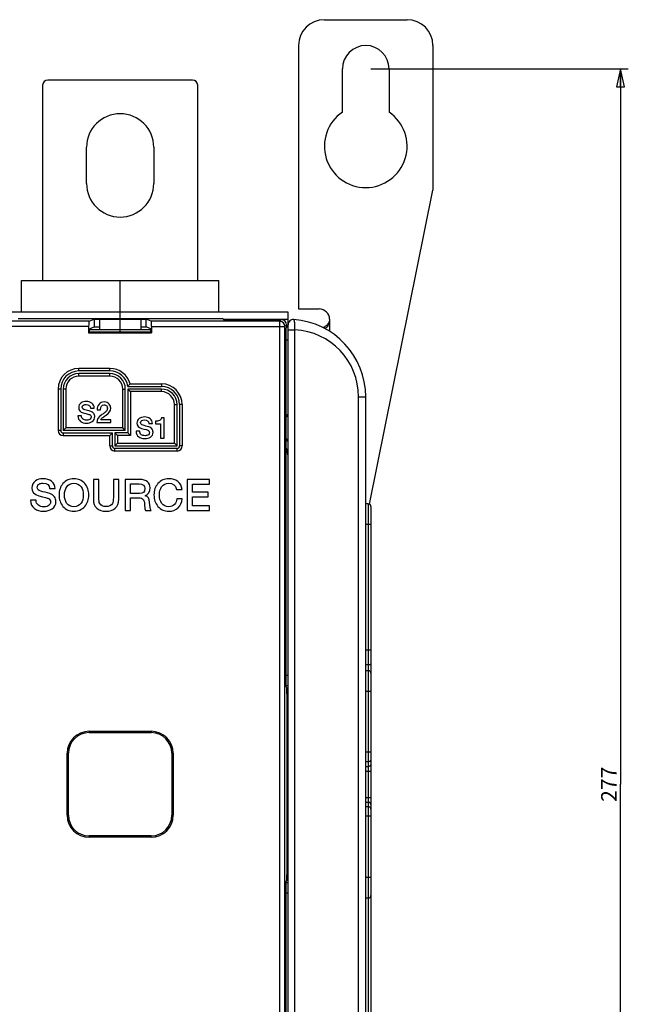
# Model space of a CAD drawing. Units: millimetres. Extents: x 0 to 1189, y 0 to 841.
# Drawn here: x 699 to 817, y 381 to 571 of the extents above; entities that cross this region are included whole.
import ezdxf

# ---------------------------------------------------------------- set-up
doc = ezdxf.new("R2010")
doc.units = ezdxf.units.MM
doc.header["$LTSCALE"] = 65.395
doc.layers.get('0').update_dxf_attribs({"linetype": 'CONTINUOUS'})
for name, color, linetype in [('08_DRAFTS', 7, 'CONTINUOUS'), ('09_ROUNDS', 7, 'CONTINUOUS'), ('10_CHAMFER', 7, 'CONTINUOUS')]:
    doc.layers.add(name, color=color, linetype=linetype)
doc.dimstyles.new('DIMSTYLE_1', dxfattribs={"dimtxt": 3, "dimasz": 3.5, "dimexe": 1.5, "dimexo": 1, "dimgap": 0.75, "dimtad": 1, "dimtxsty": 'STANDARD', "dimblk": 'CLOSED', "dimblk1": 'CLOSED', "dimblk2": 'CLOSED', "dimcen": 0.09, "dimadec": 0, "dimazin": 0, "dimtp": 0.5, "dimtm": 0.5, "dimtfac": 1, "dimtofl": 0, "dimtmove": 0, "dimatfit": 3, "dimldrblk": 'CLOSED', "dimfxl": 1, "dimtolj": 1, "dimarcsym": 0})

# ---------------------------------------------------------------- blocks, each defined once
blk = doc.blocks.new('_CLOSED')
at = {"color": 0, "linetype": 'BYBLOCK'}
for p, q in [((0, 0), (-1, 0.214)), ((-1, 0.214), (-1, -0.214)), ((-1, -0.214), (0, 0)), ((-1, 0), (0, 0))]:
    blk.add_line(p, q, dxfattribs=at)
blk = doc.blocks.new('*D1')
at = {"color": 2, "linetype": 'CONTINUOUS'}
for p, q in [((767.32, 561.8), (817.1, 561.8)), ((815.6, 561.8), (815.6, 423.3)), ((815.6, 284.8), (815.6, 423.3)), ((767.32, 284.8), (817.1, 284.8))]:
    blk.add_line(p, q, dxfattribs=at)
at = {"color": 2, "linetype": 'CONTINUOUS', "xscale": 3.5, "yscale": 3.5, "zscale": 3.5}
for p, rotation in [((815.6, 561.8), 90), ((815.6, 284.8), 270)]:
    blk.add_blockref('_CLOSED', p, dxfattribs=dict(at, rotation=rotation))
at = {"color": 2, "linetype": 'CONTINUOUS', "insert": (811.85, 423.3), "char_height": 3, "width": 8.5909, "attachment_point": 2, "rotation": 90, "line_spacing_factor": 0.9}
blk.add_mtext('277', dxfattribs=at)

msp = doc.modelspace()

# ---------------------------------------------------------------- linework, layer by layer
at = {"color": 7, "linetype": 'CONTINUOUS'}
for p, q in [((761.817, 553.415), (761.817, 561.8)), ((770.817, 561.8), (770.817, 553.415)), ((712.317, 539.6), (712.317, 546.6)), ((725.317, 546.6), (725.317, 539.6)), ((699.717, 520.8), (737.917, 520.8)), ((751.317, 514.7), (621.317, 514.7)), ((718.817, 513.492), (718.817, 514.7)), ((753.317, 515.3), (757.317, 515.3)), ((722.817, 513.3), (714.817, 513.3)), ((714.817, 513.3), (714.817, 511.3)), ((718.817, 511.3), (718.817, 513.3)), ((722.817, 513.3), (722.817, 511.3)), ((759.317, 513.3), (759.317, 510.987)), ((713.092, 496.118), (713.792, 496.118)), ((714.38, 495.788), (715.019, 495.788)), ((711.344, 494.634), (710.644, 494.634)), ((716.991, 493.872), (715.075, 493.872)), ((716.991, 493.3), (716.991, 493.872)), ((727.323, 494.222), (726.802, 494.222)), ((727.323, 490.3), (727.323, 494.222)), ((714.307, 493.3), (716.991, 493.3)), ((724.36, 493.118), (725.06, 493.118)), ((725.659, 493.572), (725.659, 493.068)), ((725.659, 493.068), (726.623, 493.068)), ((726.623, 493.068), (726.623, 490.3)), ((722.612, 491.634), (721.911, 491.634)), ((726.623, 490.3), (727.323, 490.3)), ((714.683, 482.3), (713.632, 482.3)), ((713.632, 482.3), (713.632, 478.46)), ((714.683, 478.805), (714.683, 482.3)), ((718.557, 482.3), (717.506, 482.3)), ((717.506, 482.3), (717.506, 478.805)), ((718.557, 478.46), (718.557, 482.3)), ((722.632, 482.3), (719.767, 482.3)), ((719.767, 482.3), (719.767, 476.3)), ((736.069, 482.3), (731.75, 482.3)), ((731.75, 482.3), (731.75, 476.3)), ((736.069, 481.393), (736.069, 482.3)), ((705.179, 480.527), (706.229, 480.527)), ((720.817, 481.443), (722.523, 481.443)), ((720.817, 479.569), (720.817, 481.443)), ((729.733, 480.393), (730.792, 480.393)), ((732.8, 481.393), (736.069, 481.393)), ((732.8, 479.821), (732.8, 481.393)), ((722.54, 479.569), (720.817, 479.569)), ((720.817, 478.771), (722.363, 478.771)), ((720.817, 476.3), (720.817, 478.771)), ((723.624, 479.149), (723.624, 479.166)), ((730.792, 478.586), (729.767, 478.586)), ((735.826, 479.821), (732.8, 479.821)), ((732.8, 478.964), (735.826, 478.964)), ((732.8, 477.208), (732.8, 478.964)), ((735.826, 478.964), (735.826, 479.821)), ((702.557, 478.3), (701.506, 478.3)), ((736.128, 477.208), (732.8, 477.208)), ((736.128, 476.3), (736.128, 477.208)), ((719.767, 476.3), (720.817, 476.3)), ((723.716, 476.3), (724.842, 476.3)), ((731.75, 476.3), (736.128, 476.3)), ((751.317, 441.932), (750.987, 441.932)), ((751.317, 404.669), (750.987, 404.669))]:
    msp.add_line(p, q, dxfattribs=at)
for centre, radius, start, end in [((766.317, 561.8), 4.5, 0, 180), ((718.817, 546.6), 6.5, 0, 180), ((766.317, 546.8), 8, 124.22887, 55.77113), ((718.817, 539.6), 6.5, 180, 360), ((757.317, 513.3), 2, 0, 90), ((745.317, 486.3), 6, 0, 22.97422)]:
    msp.add_arc(centre, radius, start, end, dxfattribs=at)
at = {"color": 3, "linetype": 'CONTINUOUS'}
msp.add_open_spline([(759.317, 513.3), (759.317, 513.211), (759.299, 513.032), (759.219, 512.775), (759.095, 512.536), (758.883, 512.248), (758.549, 511.947), (758.242, 511.765), (758.082, 511.687)], degree=3, knots=[0, 0, 0, 0, 0.1252299, 0.250484, 0.375769, 0.501061, 0.7509769, 1, 1, 1, 1], dxfattribs=at)
at = {"color": 7, "linetype": 'CONTINUOUS'}
msp.add_open_spline([(759.317, 513.3), (759.317, 513.126), (759.283, 512.777), (759.125, 512.276), (758.858, 511.825), (758.599, 511.584), (758.454, 511.492)], degree=3, knots=[0, 0, 0, 0, 0.2508458, 0.501599, 0.7518957, 1, 1, 1, 1], dxfattribs=at)
for points in [[(711.254, 497.11), (710.946, 496.891), (710.795, 496.594), (710.795, 496.219)], [(710.795, 496.219), (710.795, 495.704), (711.086, 495.362), (711.679, 495.2)], [(712.257, 497.396), (711.859, 497.396), (711.523, 497.3), (711.254, 497.11)], [(711.495, 496.303), (711.495, 496.482), (711.574, 496.623), (711.743, 496.715)], [(711.971, 495.787), (711.652, 495.872), (711.495, 496.045), (711.495, 496.303)], [(711.743, 496.715), (711.87, 496.785), (712.033, 496.824), (712.229, 496.824)], [(713.123, 495.473), (712.672, 495.603), (712.285, 495.704), (711.971, 495.787)], [(712.229, 496.824), (712.772, 496.824), (713.058, 496.589), (713.092, 496.118)], [(713.336, 497.068), (713.053, 497.284), (712.694, 497.396), (712.257, 497.396)], [(713.792, 496.118), (713.792, 496.516), (713.641, 496.835), (713.336, 497.068)], [(714.726, 496.87), (714.492, 496.594), (714.38, 496.236), (714.38, 495.788)], [(715.73, 497.3), (715.305, 497.3), (714.969, 497.155), (714.726, 496.87)], [(715.019, 495.788), (715.036, 496.438), (715.26, 496.768), (715.691, 496.768)], [(715.691, 496.768), (715.938, 496.768), (716.117, 496.684), (716.228, 496.526)], [(716.155, 495.548), (716.055, 495.418), (715.904, 495.284), (715.702, 495.144)], [(716.719, 496.884), (716.492, 497.16), (716.162, 497.3), (715.73, 497.3)], [(716.115, 494.777), (716.7, 495.177), (716.991, 495.62), (716.991, 496.096)], [(716.35, 496.074), (716.347, 495.883), (716.279, 495.709), (716.155, 495.548)], [(716.228, 496.526), (716.313, 496.404), (716.352, 496.253), (716.35, 496.074)], [(716.991, 496.096), (716.991, 496.398), (716.901, 496.662), (716.719, 496.884)], [(710.644, 494.634), (710.649, 494.158), (710.817, 493.793), (711.14, 493.544)], [(711.638, 493.97), (711.439, 494.118), (711.344, 494.342), (711.344, 494.634)], [(712.358, 493.777), (712.055, 493.777), (711.814, 493.838), (711.638, 493.97)], [(711.679, 495.2), (712.442, 494.992), (712.84, 494.886), (712.873, 494.873)], [(713.013, 493.968), (712.862, 493.838), (712.644, 493.777), (712.358, 493.777)], [(712.873, 494.873), (713.092, 494.791), (713.204, 494.628), (713.204, 494.382)], [(713.204, 494.382), (713.204, 494.214), (713.137, 494.073), (713.013, 493.968)], [(713.71, 495.063), (713.568, 495.267), (713.372, 495.401), (713.123, 495.473)], [(713.405, 493.497), (713.736, 493.721), (713.904, 494.04), (713.904, 494.46)], [(713.904, 494.46), (713.904, 494.679), (713.837, 494.88), (713.71, 495.063)], [(715.173, 494.781), (714.599, 494.387), (714.307, 493.894), (714.307, 493.3)], [(715.075, 493.872), (715.12, 494.017), (715.254, 494.169), (715.472, 494.329)], [(715.702, 495.144), (715.523, 495.02), (715.349, 494.903), (715.173, 494.781)], [(715.472, 494.329), (715.68, 494.482), (715.898, 494.628), (716.115, 494.777)], [(722.522, 494.11), (722.214, 493.891), (722.063, 493.594), (722.063, 493.219)], [(723.525, 494.396), (723.127, 494.396), (722.791, 494.3), (722.522, 494.11)], [(722.763, 493.303), (722.763, 493.482), (722.841, 493.623), (723.011, 493.715)], [(723.011, 493.715), (723.138, 493.785), (723.301, 493.824), (723.497, 493.824)], [(723.497, 493.824), (724.04, 493.824), (724.326, 493.589), (724.36, 493.118)], [(724.604, 494.068), (724.32, 494.284), (723.962, 494.396), (723.525, 494.396)], [(725.06, 493.118), (725.06, 493.516), (724.909, 493.835), (724.604, 494.068)], [(726.399, 493.718), (726.197, 493.617), (725.951, 493.566), (725.659, 493.572)], [(726.802, 494.222), (726.757, 493.998), (726.623, 493.83), (726.399, 493.718)], [(711.14, 493.544), (711.433, 493.317), (711.826, 493.205), (712.313, 493.205)], [(712.313, 493.205), (712.75, 493.205), (713.114, 493.3), (713.405, 493.497)], [(722.063, 493.219), (722.063, 492.704), (722.354, 492.362), (722.946, 492.2)], [(723.239, 492.787), (722.92, 492.872), (722.763, 493.045), (722.763, 493.303)], [(722.946, 492.2), (723.71, 491.992), (724.107, 491.886), (724.141, 491.873)], [(724.391, 492.473), (723.939, 492.603), (723.553, 492.704), (723.239, 492.787)], [(724.141, 491.873), (724.36, 491.791), (724.472, 491.628), (724.472, 491.382)], [(724.978, 492.063), (724.836, 492.267), (724.64, 492.401), (724.391, 492.473)], [(725.172, 491.46), (725.172, 491.679), (725.105, 491.88), (724.978, 492.063)], [(721.911, 491.634), (721.917, 491.158), (722.085, 490.793), (722.408, 490.544)], [(722.408, 490.544), (722.701, 490.317), (723.093, 490.205), (723.581, 490.205)], [(722.906, 490.97), (722.707, 491.118), (722.612, 491.342), (722.612, 491.634)], [(723.626, 490.777), (723.323, 490.777), (723.082, 490.838), (722.906, 490.97)], [(723.581, 490.205), (724.018, 490.205), (724.382, 490.3), (724.673, 490.497)], [(724.281, 490.968), (724.13, 490.838), (723.911, 490.777), (723.626, 490.777)], [(724.472, 491.382), (724.472, 491.214), (724.404, 491.073), (724.281, 490.968)], [(724.673, 490.497), (725.004, 490.721), (725.172, 491.04), (725.172, 491.46)], [(703.926, 482.443), (703.33, 482.443), (702.826, 482.3), (702.422, 482.015)], [(705.545, 481.951), (705.12, 482.275), (704.582, 482.443), (703.926, 482.443)], [(709.868, 482.443), (708.994, 482.443), (708.288, 482.132), (707.759, 481.518)], [(711.971, 481.514), (711.439, 482.132), (710.742, 482.443), (709.868, 482.443)], [(724.111, 481.872), (723.775, 482.158), (723.279, 482.3), (722.632, 482.3)], [(728.237, 482.443), (727.363, 482.443), (726.658, 482.132), (726.127, 481.52)], [(729.967, 481.904), (729.506, 482.258), (728.926, 482.443), (728.237, 482.443)], [(702.422, 482.015), (701.96, 481.687), (701.733, 481.242), (701.733, 480.679)], [(701.733, 480.679), (701.733, 479.905), (702.17, 479.393), (703.059, 479.15)], [(702.784, 480.805), (702.784, 481.073), (702.901, 481.284), (703.155, 481.423)], [(703.498, 480.03), (703.019, 480.158), (702.784, 480.418), (702.784, 480.805)], [(703.155, 481.423), (703.347, 481.527), (703.59, 481.586), (703.884, 481.586)], [(703.884, 481.586), (704.7, 481.586), (705.128, 481.233), (705.179, 480.527)], [(706.229, 480.527), (706.229, 481.124), (706.002, 481.603), (705.545, 481.951)], [(707.759, 481.518), (707.246, 480.922), (706.994, 480.183), (706.994, 479.3)], [(708.044, 479.3), (708.044, 479.931), (708.187, 480.452), (708.475, 480.87)], [(708.475, 480.87), (708.8, 481.342), (709.263, 481.586), (709.868, 481.586)], [(709.868, 481.586), (710.464, 481.586), (710.926, 481.342), (711.257, 480.868)], [(711.257, 480.868), (711.548, 480.452), (711.691, 479.931), (711.691, 479.3)], [(712.742, 479.3), (712.742, 480.183), (712.481, 480.922), (711.971, 481.514)], [(722.523, 481.443), (723.212, 481.443), (723.565, 481.132), (723.565, 480.527)], [(723.565, 480.527), (723.565, 479.889), (723.221, 479.569), (722.54, 479.569)], [(723.624, 479.166), (724.279, 479.393), (724.616, 479.897), (724.616, 480.679)], [(724.616, 480.679), (724.616, 481.191), (724.448, 481.586), (724.111, 481.872)], [(726.127, 481.52), (725.616, 480.931), (725.363, 480.191), (725.363, 479.3)], [(726.414, 479.3), (726.414, 479.931), (726.557, 480.452), (726.845, 480.87)], [(726.845, 480.87), (727.17, 481.342), (727.632, 481.586), (728.237, 481.586)], [(728.237, 481.586), (729.036, 481.586), (729.532, 481.183), (729.733, 480.393)], [(730.792, 480.393), (730.725, 481.023), (730.456, 481.527), (729.967, 481.904)], [(703.059, 479.15), (704.204, 478.838), (704.8, 478.679), (704.85, 478.66)], [(705.226, 479.559), (704.548, 479.754), (703.969, 479.905), (703.498, 480.03)], [(704.85, 478.66), (705.179, 478.536), (705.347, 478.292), (705.347, 477.922)], [(706.106, 478.944), (705.893, 479.25), (705.599, 479.452), (705.226, 479.559)], [(706.397, 478.04), (706.397, 478.368), (706.296, 478.67), (706.106, 478.944)], [(706.994, 479.3), (706.994, 478.41), (707.246, 477.679), (707.755, 477.087)], [(708.471, 477.728), (708.187, 478.141), (708.044, 478.662), (708.044, 479.3)], [(711.691, 479.3), (711.691, 478.662), (711.548, 478.141), (711.261, 477.73)], [(711.976, 477.091), (712.481, 477.679), (712.742, 478.41), (712.742, 479.3)], [(713.632, 478.46), (713.632, 477.704), (713.859, 477.132), (714.31, 476.725)], [(714.87, 477.633), (714.742, 477.872), (714.683, 478.258), (714.683, 478.805)], [(717.506, 478.805), (717.506, 478.258), (717.439, 477.872), (717.312, 477.637)], [(717.882, 476.732), (718.33, 477.132), (718.557, 477.704), (718.557, 478.46)], [(722.363, 478.771), (722.826, 478.771), (723.145, 478.645), (723.317, 478.39)], [(723.317, 478.39), (723.473, 478.158), (723.557, 477.754), (723.557, 477.183)], [(724.515, 477.88), (724.515, 478.637), (724.212, 479.065), (723.624, 479.149)], [(725.363, 479.3), (725.363, 478.41), (725.616, 477.679), (726.125, 477.087)], [(726.841, 477.728), (726.557, 478.141), (726.414, 478.662), (726.414, 479.3)], [(729.767, 478.586), (729.716, 478.124), (729.574, 477.754), (729.323, 477.476)], [(730.021, 476.828), (730.49, 477.275), (730.742, 477.863), (730.792, 478.586)], [(701.506, 478.3), (701.515, 477.586), (701.767, 477.04), (702.251, 476.666)], [(702.251, 476.666), (702.691, 476.326), (703.279, 476.158), (704.011, 476.158)], [(702.999, 477.304), (702.7, 477.527), (702.557, 477.863), (702.557, 478.3)], [(704.078, 477.015), (703.624, 477.015), (703.263, 477.107), (702.999, 477.304)], [(704.011, 476.158), (704.666, 476.158), (705.212, 476.3), (705.649, 476.595)], [(705.06, 477.301), (704.834, 477.107), (704.506, 477.015), (704.078, 477.015)], [(705.347, 477.922), (705.347, 477.67), (705.246, 477.46), (705.06, 477.301)], [(705.649, 476.595), (706.145, 476.931), (706.397, 477.41), (706.397, 478.04)], [(707.755, 477.087), (708.288, 476.468), (708.994, 476.158), (709.868, 476.158)], [(709.868, 477.015), (709.263, 477.015), (708.8, 477.25), (708.471, 477.728)], [(711.261, 477.73), (710.926, 477.25), (710.464, 477.015), (709.868, 477.015)], [(709.868, 476.158), (710.742, 476.158), (711.439, 476.468), (711.976, 477.091)], [(714.31, 476.725), (714.733, 476.342), (715.33, 476.158), (716.095, 476.158)], [(716.095, 477.065), (715.49, 477.065), (715.078, 477.25), (714.87, 477.633)], [(717.312, 477.637), (717.103, 477.25), (716.7, 477.065), (716.095, 477.065)], [(716.095, 476.158), (716.851, 476.158), (717.447, 476.342), (717.882, 476.732)], [(723.557, 477.183), (723.557, 476.763), (723.607, 476.468), (723.716, 476.3)], [(724.842, 476.3), (724.624, 476.536), (724.515, 477.057), (724.515, 477.88)], [(726.125, 477.087), (726.658, 476.468), (727.363, 476.158), (728.237, 476.158)], [(728.237, 477.015), (727.632, 477.015), (727.17, 477.25), (726.841, 477.728)], [(729.323, 477.476), (729.044, 477.166), (728.683, 477.015), (728.237, 477.015)], [(728.237, 476.158), (728.96, 476.158), (729.548, 476.376), (730.021, 476.828)]]:
    msp.add_open_spline(points, degree=3, dxfattribs=at)
at = {"layer": '08_DRAFTS', "color": 7, "linetype": 'CONTINUOUS'}
for p, q in [((699.062, 513.492), (738.573, 513.492)), ((713.817, 513.318), (723.817, 513.318)), ((713.817, 513.318), (713.817, 511.818)), ((723.817, 511.818), (723.817, 513.318)), ((738.817, 513.248), (738.573, 513.492)), ((712.724, 510.707), (712.899, 510.882)), ((712.899, 511.451), (713.817, 511.818)), ((712.899, 510.882), (712.899, 511.451)), ((712.899, 510.882), (724.736, 510.882)), ((713.817, 511.818), (714.817, 511.818)), ((722.817, 511.818), (723.817, 511.818)), ((724.736, 511.451), (723.817, 511.818)), ((724.736, 510.882), (724.736, 511.451)), ((724.911, 510.707), (724.736, 510.882)), ((712.724, 510.707), (724.911, 510.707))]:
    msp.add_line(p, q, dxfattribs=at)
at = {"layer": '09_ROUNDS', "color": 7, "linetype": 'CONTINUOUS'}
for p, q in [((758.317, 571.3), (774.317, 571.3)), ((753.317, 566.3), (753.317, 515.3)), ((779.317, 566.3), (779.317, 538.3)), ((703.817, 558.6), (703.817, 520.8)), ((732.817, 559.6), (704.817, 559.6)), ((733.817, 520.8), (733.817, 558.6)), ((767.058, 477.531), (779.317, 538.3)), ((699.717, 514.7), (699.717, 520.8)), ((718.817, 514.7), (718.817, 520.8)), ((737.917, 514.7), (737.917, 520.8)), ((751.317, 331.9), (751.317, 514.7)), ((712.808, 512.915), (687.952, 512.915)), ((712.808, 512.915), (713.817, 513.318)), ((724.826, 512.915), (723.817, 513.318)), ((749.683, 512.915), (724.826, 512.915)), ((738.765, 513.3), (751.317, 513.3)), ((738.817, 513.248), (750.015, 513.248)), ((747.317, 513.248), (747.317, 513.3)), ((750.015, 513.248), (749.683, 512.915)), ((749.683, 333.686), (749.683, 512.915)), ((712.724, 511.916), (686.953, 511.916)), ((712.724, 511.916), (712.724, 510.707)), ((712.899, 511.3), (724.736, 511.3)), ((718.817, 510.882), (718.817, 511.3)), ((724.911, 511.916), (750.682, 511.916)), ((724.911, 511.916), (724.911, 510.707)), ((751.015, 512.249), (750.682, 511.916)), ((750.682, 334.685), (750.682, 511.916)), ((750.874, 511.607), (751.015, 511.748)), ((751.015, 512.249), (751.015, 511.748)), ((751.317, 511.282), (752.626, 511.282)), ((752.626, 335.319), (752.626, 511.282)), ((750.84, 510.608), (750.84, 443.217)), ((750.84, 509.3), (751.317, 509.3)), ((716.853, 503.8), (710.817, 503.8)), ((710.817, 503.3), (710.817, 503.8)), ((716.853, 503.3), (710.817, 503.3)), ((716.853, 503.3), (716.853, 503.8)), ((716.817, 502.8), (710.817, 502.8)), ((710.817, 502.3), (710.817, 502.8)), ((716.817, 502.3), (710.817, 502.3)), ((716.817, 502.3), (716.817, 502.8)), ((707.317, 499.8), (706.817, 499.8)), ((706.817, 499.8), (706.817, 491.8)), ((707.317, 499.8), (707.317, 491.8)), ((708.317, 499.8), (707.817, 499.8)), ((707.817, 499.8), (707.817, 491.8)), ((708.317, 499.8), (708.317, 492.3)), ((719.317, 499.8), (719.817, 499.8)), ((719.317, 492.3), (719.317, 499.8)), ((719.817, 491.8), (719.817, 499.8)), ((720.317, 500.3), (726.817, 500.3)), ((726.817, 499.8), (720.317, 499.8)), ((720.317, 499.8), (720.317, 491.3)), ((720.317, 499.8), (720.817, 499.3)), ((720.726, 500.8), (726.817, 500.8)), ((726.817, 500.8), (726.817, 500.3)), ((726.817, 499.3), (726.817, 499.8)), ((726.817, 499.3), (720.817, 499.3)), ((720.817, 499.3), (720.817, 490.8)), ((764.935, 498.3), (766.317, 498.3)), ((764.935, 348.3), (764.935, 498.3)), ((766.317, 348.3), (766.317, 498.3)), ((729.317, 496.8), (729.817, 496.8)), ((729.317, 489.3), (729.317, 496.8)), ((729.817, 488.8), (729.817, 496.8)), ((730.817, 496.8), (730.317, 496.8)), ((730.317, 496.8), (730.317, 488.8)), ((730.817, 496.8), (730.817, 488.8)), ((707.317, 491.8), (706.817, 491.8)), ((707.817, 491.8), (708.317, 492.3)), ((719.817, 491.8), (707.817, 491.8)), ((719.317, 492.3), (708.317, 492.3)), ((719.817, 491.8), (719.317, 492.3)), ((707.817, 491.3), (717.317, 491.3)), ((707.817, 491.3), (707.817, 490.8)), ((707.817, 490.8), (716.817, 490.8)), ((717.317, 491.3), (716.817, 490.8)), ((716.817, 488.8), (716.817, 490.8)), ((717.317, 488.8), (717.317, 491.3)), ((720.317, 491.3), (717.817, 491.3)), ((717.817, 491.3), (717.817, 488.8)), ((717.817, 491.3), (718.317, 490.8)), ((720.817, 490.8), (718.317, 490.8)), ((718.317, 490.8), (718.317, 489.3)), ((720.317, 491.3), (720.817, 490.8)), ((716.817, 488.8), (717.317, 488.8)), ((717.817, 488.8), (718.317, 489.3)), ((717.817, 488.8), (729.817, 488.8)), ((729.817, 488.3), (717.817, 488.3)), ((717.817, 487.8), (717.817, 488.3)), ((718.317, 489.3), (729.317, 489.3)), ((729.817, 488.8), (729.317, 489.3)), ((729.817, 487.8), (729.817, 488.3)), ((730.817, 488.8), (730.317, 488.8)), ((729.817, 487.8), (717.817, 487.8)), ((766.817, 477.593), (766.317, 477.593)), ((766.817, 477.593), (766.817, 350.7)), ((767.317, 477.093), (767.317, 351.2)), ((767.317, 473.593), (766.317, 473.593)), ((767.317, 449.236), (766.317, 449.236)), ((766.817, 446.39), (766.317, 446.39)), ((751.317, 444.333), (750.84, 444.333)), ((766.817, 445.277), (766.317, 445.277)), ((751.317, 442.341), (750.858, 442.341)), ((750.872, 442.221), (751.035, 441.812)), ((751.067, 440.815), (751.067, 405.785)), ((767.317, 441.277), (766.317, 441.277)), ((767.317, 429.494), (766.317, 429.494)), ((766.817, 427.646), (766.317, 427.646)), ((766.317, 426.756), (766.817, 426.756)), ((766.317, 425.832), (767.317, 425.832)), ((766.317, 420.769), (767.317, 420.769)), ((766.317, 419.845), (766.817, 419.845)), ((766.817, 418.955), (766.317, 418.955)), ((767.317, 417.107), (766.317, 417.107)), ((750.858, 404.26), (751.317, 404.26)), ((750.872, 404.38), (751.035, 404.789)), ((767.317, 405.277), (766.317, 405.277)), ((750.84, 403.384), (750.84, 335.993)), ((750.84, 402.268), (751.317, 402.268)), ((766.817, 401.277), (766.317, 401.277))]:
    msp.add_line(p, q, dxfattribs=at)
for centre, radius, start, end in [((758.317, 566.3), 5, 90, 180), ((774.317, 566.3), 5, 0, 90), ((704.817, 558.6), 1, 90, 180), ((732.817, 558.6), 1, 0, 90), ((749.681, 511.914), 1.001, 0.08378, 89.91622), ((752.317, 512.265), 1, 85.90396, 180), ((751.317, 498.3), 15, 0, 85.90396), ((751.935, 498.3), 13, 0, 86.95315), ((710.817, 499.8), 4, 90, 180), ((710.817, 499.8), 3.5, 90, 180), ((716.853, 499.8), 4, 14.47751, 90), ((716.853, 499.8), 3.5, 8.21321, 90), ((710.817, 499.8), 3, 90, 180), ((710.817, 499.8), 2.5, 90, 180), ((716.817, 499.8), 3, 0, 90), ((716.817, 499.8), 2.5, 0, 90), ((711.464, 507.957), 11.705, 319.14391, 322.306), ((726.817, 496.8), 4, 0, 90), ((726.817, 496.8), 3.5, 0, 90), ((726.817, 496.8), 3, 0, 90), ((726.817, 496.8), 2.5, 0, 90), ((750.317, 495.3), 1, 301.56351, 360), ((750.317, 495.162), 1, 301.56935, 360), ((707.817, 491.8), 1, 180, 270), ((707.817, 491.8), 0.5, 180, 270), ((750.317, 489.439), 1, 0, 58.43065), ((750.317, 489.3), 1, 0, 58.43649), ((717.817, 488.8), 1, 180, 270), ((717.817, 488.8), 0.5, 180, 270), ((729.817, 488.8), 1, 270, 360), ((729.817, 488.8), 0.5, 270, 360), ((766.817, 477.093), 0.5, 0, 90), ((766.817, 444.777), 0.5, 0, 90), ((766.817, 401.777), 0.5, 270, 360)]:
    msp.add_arc(centre, radius, start, end, dxfattribs=at)
for centre, major_axis, ratio, start_param, end_param in [((712.811, 511.916), (0, 1), 0.0874887, 0.0349066, 1.5707963), ((724.823, 511.916), (0, 1), 0.0874887, -1.5707963, -0.0349066), ((750.014, 512.247), (0.708, 0.708), 0.9987828, -0.7847892, 0.7847892), ((750.875, 510.608), (0, 1), 0.0349208, 0.0349066, 1.5707963), ((750.875, 443.217), (0, 1), 0.0349208, -4.712389, -3.2288591), ((751.032, 440.815), (0, 1), 0.0349208, -1.5707963, -0.0872665), ((750.875, 403.384), (0, 1), 0.0349208, 0.0872665, 1.5707963), ((751.032, 405.785), (0, 1), 0.0349208, -3.0543262, -1.5707963)]:
    msp.add_ellipse(centre, major_axis=major_axis, ratio=ratio, start_param=start_param, end_param=end_param, dxfattribs=at)
for points, knots in [([(752.626, 511.282), (752.629, 511.411), (752.632, 511.664), (752.624, 512.03), (752.606, 512.368), (752.582, 512.625), (752.557, 512.806), (752.538, 512.921), (752.517, 513.02), (752.495, 513.103), (752.471, 513.169), (752.443, 513.225), (752.411, 513.26), (752.389, 513.262)], [0, 0, 0, 0, 0.1906897, 0.3738588, 0.5425942, 0.69067, 0.7552949, 0.8129073, 0.8630764, 0.9054912, 0.9400016, 0.9667202, 1, 1, 1, 1]), ([(767.317, 446.746), (767.317, 446.722), (767.311, 446.675), (767.27, 446.582), (767.17, 446.481), (767.007, 446.407), (766.882, 446.39), (766.817, 446.39)], [0, 0, 0, 0, 0.1039755, 0.211638, 0.4466105, 0.7131804, 1, 1, 1, 1]), ([(767.317, 428.108), (767.317, 428.078), (767.311, 428.017), (767.282, 427.929), (767.235, 427.849), (767.151, 427.755), (767.012, 427.669), (766.882, 427.646), (766.817, 427.646)], [0, 0, 0, 0, 0.1203739, 0.2415145, 0.3640603, 0.4884179, 0.7416085, 1, 1, 1, 1]), ([(767.317, 427.218), (767.317, 427.188), (767.311, 427.127), (767.282, 427.04), (767.235, 426.959), (767.151, 426.865), (767.012, 426.779), (766.882, 426.756), (766.817, 426.756)], [0, 0, 0, 0, 0.1203739, 0.2415145, 0.3640603, 0.4884179, 0.7416085, 1, 1, 1, 1]), ([(767.317, 419.383), (767.317, 419.413), (767.311, 419.474), (767.282, 419.561), (767.235, 419.642), (767.151, 419.736), (767.012, 419.821), (766.882, 419.845), (766.817, 419.845)], [0, 0, 0, 0, 0.1203739, 0.2415145, 0.3640603, 0.4884179, 0.7416085, 1, 1, 1, 1]), ([(767.317, 418.493), (767.317, 418.523), (767.311, 418.584), (767.282, 418.671), (767.235, 418.752), (767.151, 418.846), (767.012, 418.932), (766.882, 418.955), (766.817, 418.955)], [0, 0, 0, 0, 0.1203739, 0.2415145, 0.3640603, 0.4884179, 0.7416085, 1, 1, 1, 1])]:
    msp.add_open_spline(points, degree=3, knots=knots, dxfattribs=at)
at = {"layer": '10_CHAMFER', "color": 7, "linetype": 'CONTINUOUS'}
for p, q in [((712.817, 433.55), (724.817, 433.55)), ((712.817, 433.55), (712.817, 433.3)), ((712.817, 433.3), (724.817, 433.3)), ((724.817, 433.55), (724.817, 433.3)), ((708.567, 429.3), (708.817, 429.3)), ((708.567, 417.3), (708.567, 429.3)), ((708.817, 417.3), (708.817, 429.3)), ((729.067, 429.3), (728.817, 429.3)), ((728.817, 429.3), (728.817, 417.3)), ((729.067, 429.3), (729.067, 417.3)), ((708.567, 417.3), (708.817, 417.3)), ((729.067, 417.3), (728.817, 417.3)), ((724.817, 413.3), (712.817, 413.3)), ((712.817, 413.05), (712.817, 413.3)), ((724.817, 413.05), (712.817, 413.05)), ((724.817, 413.05), (724.817, 413.3))]:
    msp.add_line(p, q, dxfattribs=at)
for centre, radius, start, end in [((712.817, 429.3), 4.25, 90, 180), ((712.817, 429.3), 4, 90, 180), ((724.817, 429.3), 4.25, 0, 90), ((724.817, 429.3), 4, 0, 90), ((712.817, 417.3), 4.25, 180, 270), ((712.817, 417.3), 4, 180, 270), ((724.817, 417.3), 4.25, 270, 360), ((724.817, 417.3), 4, 270, 360)]:
    msp.add_arc(centre, radius, start, end, dxfattribs=at)

# ---------------------------------------------------------------- dimensions: what is measured, and where the dimension line sits
at = {"color": 2, "linetype": 'CONTINUOUS'}
dim = msp.add_linear_dim(base=(815.6, 284.8), p1=(766.317, 561.8), p2=(766.317, 284.8), angle=270, dimstyle='DIMSTYLE_1', dxfattribs=at)
dim.commit()
dim.dimension.update_dxf_attribs({"geometry": '*D1', "text_midpoint": (815.6, 423.164), "dimtype": 160})

doc.saveas('drawing.dxf')
